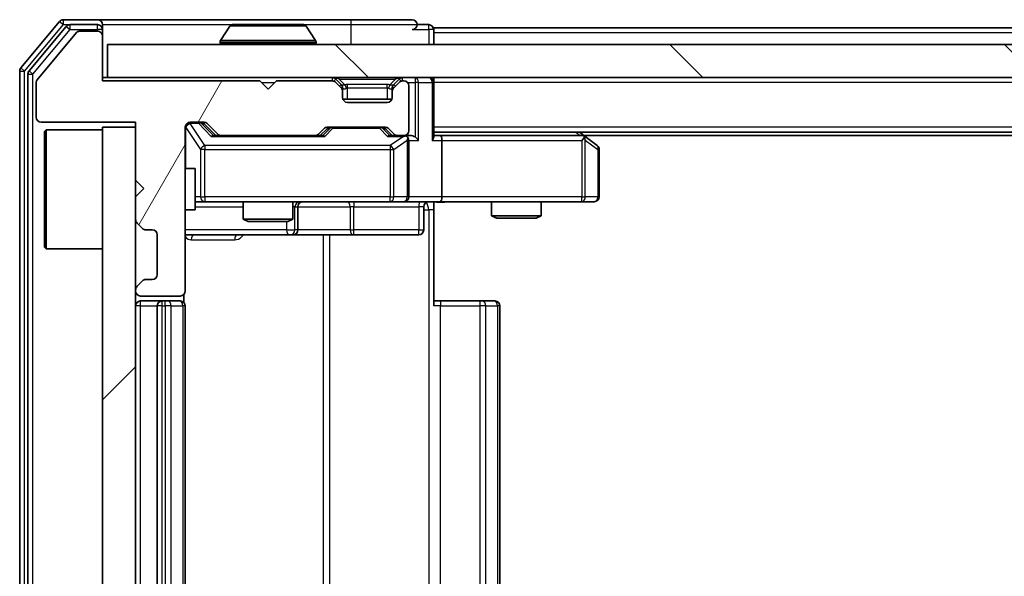
# Model space of a CAD drawing. Units: millimetres. Extents: x 36 to 7721, y 20 to 1284.
# Drawn here: x 1966 to 2026, y 1006 to 1040 of the extents above; entities that cross this region are included whole.
import ezdxf

# ---------------------------------------------------------------- set-up
doc = ezdxf.new("R2010")
doc.units = ezdxf.units.MM
doc.header["$LTSCALE"] = 2.5
doc.layers.add('Hatch (ISO)', color=1, linetype='Continuous', lineweight=18, true_color=0xff0000)
doc.layers.add('Visible (ISO)', color=7, linetype='Continuous', lineweight=35)
doc.layers.add('Visible Narrow (ISO)', color=7, linetype='Continuous', lineweight=25)

msp = doc.modelspace()

# ---------------------------------------------------------------- hatches: boundary and pattern name
at = {"layer": 'Hatch (ISO)'}
h = msp.add_hatch(dxfattribs=at)
h.set_pattern_fill('ANSI31', color=256, scale=114.3, angle=14.999978, style=0)
h.set_pattern_definition([(60, (958.5, -16), (-12.37334, 7.14375), [])])
edge = h.paths.add_edge_path()
edge.add_line((1980.7262, 1036.2115), (1971.2262, 1036.2115))
edge.add_line((1971.2262, 1036.2115), (1971.2262, 1038.9115))
edge.add_ellipse((1970.9262, 1038.9115), major_axis=(0, 0.3), ratio=1, start_angle=270, end_angle=360)
edge.add_line((1970.9262, 1039.2115), (1969.8199, 1039.2115))
edge.add_ellipse((1969.8199, 1039.0115), major_axis=(-0.2, 0), ratio=1, start_angle=270, end_angle=320.194429)
edge.add_line((1969.6663, 1039.1395), (1967.2726, 1036.2671))
edge.add_ellipse((1967.4262, 1036.1391), major_axis=(-0.128, -0.1536), ratio=1, start_angle=270, end_angle=309.805571)
edge.add_line((1967.2262, 1036.1391), (1967.2262, 1034.0115))
edge.add_ellipse((1967.5262, 1034.0115), major_axis=(0, -0.3), ratio=1, start_angle=270, end_angle=360)
edge.add_line((1967.5262, 1033.7115), (1973.2262, 1033.7115))
edge.add_line((1973.2262, 1033.7115), (1973.2262, 1030.2115))
edge.add_line((1973.2262, 1030.2115), (1973.7262, 1029.7115))
edge.add_line((1973.7262, 1029.7115), (1973.2262, 1029.2115))
edge.add_line((1973.2262, 1029.2115), (1973.2262, 1027.8357))
edge.add_ellipse((1973.5262, 1027.8357), major_axis=(0, -0.3), ratio=1, start_angle=270, end_angle=315)
edge.add_line((1973.3141, 1027.6236), (1973.6384, 1027.2993))
edge.add_ellipse((1973.8505, 1027.5115), major_axis=(0.2121, -0.2121), ratio=1, start_angle=270, end_angle=315)
edge.add_line((1973.8505, 1027.2115), (1974.2262, 1027.2115))
edge.add_ellipse((1974.2262, 1026.9115), major_axis=(0.3, 0), ratio=1, start_angle=0, end_angle=90, ccw=False)
edge.add_line((1974.5262, 1026.9115), (1974.5262, 1024.5115))
edge.add_ellipse((1974.2262, 1024.5115), major_axis=(0, -0.3), ratio=1, start_angle=0, end_angle=90, ccw=False)
edge.add_line((1974.2262, 1024.2115), (1973.8505, 1024.2115))
edge.add_ellipse((1973.8505, 1023.9115), major_axis=(-0.3, 0), ratio=1, start_angle=270, end_angle=315)
edge.add_line((1973.6384, 1024.1236), (1973.3141, 1023.7993))
edge.add_ellipse((1973.5262, 1023.5872), major_axis=(-0.2121, -0.2121), ratio=1, start_angle=270, end_angle=315)
edge.add_line((1973.2262, 1023.5872), (1973.2262, 1023.5115))
edge.add_ellipse((1973.5262, 1023.5115), major_axis=(0, -0.3), ratio=1, start_angle=270, end_angle=360)
edge.add_line((1973.5262, 1023.2115), (1975.9262, 1023.2115))
edge.add_ellipse((1975.9262, 1023.5115), major_axis=(0.3, 0), ratio=1, start_angle=270, end_angle=360)
edge.add_line((1976.2262, 1023.5115), (1976.2262, 1033.4115))
edge.add_ellipse((1976.5262, 1033.4115), major_axis=(0, 0.3), ratio=1, start_angle=0, end_angle=90, ccw=False)
edge.add_line((1976.5262, 1033.7115), (1977.352, 1033.7115))
edge.add_ellipse((1977.352, 1033.4115), major_axis=(0.3, 0), ratio=1, start_angle=45, end_angle=90, ccw=False)
edge.add_line((1977.5641, 1033.6236), (1978.1884, 1032.9993))
edge.add_ellipse((1978.4005, 1033.2115), major_axis=(0.2121, -0.2121), ratio=1, start_angle=270, end_angle=315)
edge.add_line((1978.4005, 1032.9115), (1984.052, 1032.9115))
edge.add_ellipse((1984.052, 1033.2115), major_axis=(0.3, 0), ratio=1, start_angle=270, end_angle=315)
edge.add_line((1984.2641, 1032.9993), (1984.5884, 1033.3236))
edge.add_ellipse((1984.8005, 1033.1115), major_axis=(0.2121, 0.2121), ratio=1, start_angle=45, end_angle=90, ccw=False)
edge.add_line((1984.8005, 1033.4115), (1988.302, 1033.4115))
edge.add_ellipse((1988.302, 1033.1115), major_axis=(0.3, 0), ratio=1, start_angle=45, end_angle=90, ccw=False)
edge.add_line((1988.5141, 1033.3236), (1988.8384, 1032.9993))
edge.add_ellipse((1989.0505, 1033.2115), major_axis=(0.2121, -0.2121), ratio=1, start_angle=270, end_angle=315)
edge.add_line((1989.0505, 1032.9115), (1989.4262, 1032.9115))
edge.add_ellipse((1989.4262, 1033.2115), major_axis=(0.3, 0), ratio=1, start_angle=270, end_angle=360)
edge.add_line((1989.7262, 1033.2115), (1989.7262, 1035.9115))
edge.add_ellipse((1989.4262, 1035.9115), major_axis=(0, 0.3), ratio=1, start_angle=270, end_angle=360)
edge.add_line((1989.4262, 1036.2115), (1989.3505, 1036.2115))
edge.add_ellipse((1989.3505, 1035.9115), major_axis=(-0.3, 0), ratio=1, start_angle=270, end_angle=315)
edge.add_line((1989.1384, 1036.1236), (1988.8141, 1035.7993))
edge.add_ellipse((1989.0262, 1035.5872), major_axis=(-0.2121, -0.2121), ratio=1, start_angle=270, end_angle=315)
edge.add_line((1988.7262, 1035.5872), (1988.7262, 1035.2115))
edge.add_ellipse((1988.4262, 1035.2115), major_axis=(0, -0.3), ratio=1, start_angle=0, end_angle=90, ccw=False)
edge.add_line((1988.4262, 1034.9115), (1986.0262, 1034.9115))
edge.add_ellipse((1986.0262, 1035.2115), major_axis=(-0.3, 0), ratio=1, start_angle=0, end_angle=90, ccw=False)
edge.add_line((1985.7262, 1035.2115), (1985.7262, 1035.5872))
edge.add_ellipse((1985.4262, 1035.5872), major_axis=(0, 0.3), ratio=1, start_angle=270, end_angle=315)
edge.add_line((1985.6384, 1035.7993), (1985.3141, 1036.1236))
edge.add_ellipse((1985.102, 1035.9115), major_axis=(-0.2121, 0.2121), ratio=1, start_angle=270, end_angle=315)
edge.add_line((1985.102, 1036.2115), (1981.7262, 1036.2115))
edge.add_line((1981.7262, 1036.2115), (1981.2262, 1035.7115))
edge.add_line((1981.2262, 1035.7115), (1980.7262, 1036.2115))
h = msp.add_hatch(dxfattribs=at)
h.set_pattern_fill('ANSI31', color=256, scale=114.3, angle=90.00021, style=0)
h.set_pattern_definition([(135.0002, (958.5, -16), (-10.10275, -10.10283), [])])
h.paths.add_polyline_path([(1971.5262, 1038.4115), (1971.5262, 1036.4115), (2260.9262, 1036.4115), (2260.9262, 1038.4115)])
h = msp.add_hatch(dxfattribs=at)
h.set_pattern_fill('ANSI31', color=256, scale=114.3, style=0)
h.set_pattern_definition([(45, (958.5, -16), (-10.10279, 10.10279), [])])
h.paths.add_polyline_path([(1973.2262, 1033.4115), (1971.2262, 1033.4115), (1971.2262, 980.4115), (1973.2262, 980.4115)])

# ---------------------------------------------------------------- linework, layer by layer
at = {"layer": 'Visible (ISO)'}
for p, q in [((1968.6363, 1039.8035), (1966.2958, 1036.9949)), ((1969.0371, 1039.5035), (1966.7958, 1036.8139)), ((1970.9262, 1039.9115), (1968.8668, 1039.9115)), ((1970.9262, 1039.6115), (1969.2676, 1039.6115)), ((1986.2262, 1039.9115), (1970.9262, 1039.9115)), ((1971.2262, 1039.6115), (1971.2262, 1039.3115)), ((1978.9171, 1039.5205), (1978.3586, 1038.6612)), ((1983.3677, 1039.6115), (1979.0848, 1039.6115)), ((1983.5354, 1039.5205), (1984.0939, 1038.6612)), ((1989.9262, 1039.9115), (1986.2262, 1039.9115)), ((1990.9262, 1039.6115), (1990.2262, 1039.6115)), ((2241.2262, 1039.4115), (1991.2262, 1039.4115)), ((1991.2262, 1039.4115), (1991.2262, 1039.1115)), ((1969.6663, 1039.1395), (1967.2726, 1036.2671)), ((1970.9262, 1039.2115), (1969.8199, 1039.2115)), ((1971.2262, 1038.9115), (1971.2262, 1039.3115)), ((1971.2262, 1036.2115), (1971.2262, 1038.9115)), ((1991.2262, 1038.4115), (1991.2262, 1039.1115)), ((1971.5262, 1038.4115), (1971.5262, 1036.4115)), ((2260.9262, 1038.4115), (1971.5262, 1038.4115)), ((1978.3262, 1038.5115), (1978.3262, 1038.5522)), ((1984.1262, 1038.5115), (1984.1262, 1038.5522)), ((1966.2262, 1036.8029), (1966.2262, 977.0201)), ((1966.7262, 1036.6218), (1966.7262, 977.2011)), ((1971.5262, 1036.4115), (1971.2262, 1036.4115)), ((1971.5262, 1036.4115), (2260.9262, 1036.4115)), ((1991.2262, 1036.4115), (1991.2262, 1036.1115)), ((1967.2262, 1036.1391), (1967.2262, 1034.0115)), ((1980.7262, 1036.2115), (1971.2262, 1036.2115)), ((1981.2262, 1035.7115), (1980.7262, 1036.2115)), ((1981.7262, 1036.2115), (1981.2262, 1035.7115)), ((1985.102, 1036.2115), (1981.7262, 1036.2115)), ((1985.6384, 1035.9993), (1985.3141, 1036.3236)), ((1985.6384, 1035.7993), (1985.3141, 1036.1236)), ((1985.6588, 1035.9789), (1985.6384, 1035.9993)), ((1985.7262, 1035.5872), (1985.7262, 1035.7872)), ((1988.7262, 1035.7872), (1988.7262, 1035.5872)), ((1988.8141, 1035.9993), (1988.7937, 1035.9789)), ((1989.1384, 1036.3236), (1988.8141, 1035.9993)), ((1989.1384, 1036.1236), (1988.8141, 1035.7993)), ((1989.4262, 1036.2115), (1989.3505, 1036.2115)), ((1989.7262, 1033.2115), (1989.7262, 1035.9115)), ((1991.2262, 1032.8236), (1991.2262, 1036.1115)), ((1985.7262, 1035.2115), (1985.7262, 1035.5872)), ((1988.7262, 1035.5872), (1988.7262, 1035.2115)), ((1988.7091, 1035.1115), (1985.7434, 1035.1115)), ((1988.4262, 1034.9115), (1986.0262, 1034.9115)), ((1967.5262, 1033.7115), (1973.2262, 1033.7115)), ((1973.2262, 1033.4115), (1971.2262, 1033.4115)), ((1971.2262, 1033.4115), (1971.2262, 980.4115)), ((1973.2262, 1033.7115), (1973.2262, 1030.2115)), ((1973.2262, 980.4115), (1973.2262, 1033.4115)), ((1976.2262, 1023.5115), (1976.2262, 1033.4115)), ((1976.5262, 1033.7115), (1977.352, 1033.7115)), ((1977.3641, 1033.6236), (1978.0762, 1032.9115)), ((1977.5641, 1033.6236), (1978.1884, 1032.9993)), ((1984.8005, 1033.4115), (1988.302, 1033.4115)), ((1967.7262, 1033.1615), (1967.8262, 1033.2615)), ((1967.7262, 1026.1615), (1967.7262, 1033.1615)), ((1967.8262, 1033.2615), (1967.8262, 1026.0615)), ((1971.2262, 1033.2615), (1967.8262, 1033.2615)), ((1978.4005, 1032.9115), (1977.9001, 1032.9115)), ((1978.4005, 1032.9115), (1984.052, 1032.9115)), ((1984.5523, 1032.9115), (1984.052, 1032.9115)), ((1984.2641, 1032.9993), (1984.5884, 1033.3236)), ((1984.3762, 1032.9115), (1984.7884, 1033.3236)), ((1988.3141, 1033.3236), (1988.7262, 1032.9115)), ((1988.5141, 1033.3236), (1988.8384, 1032.9993)), ((1989.0505, 1032.9115), (1988.5501, 1032.9115)), ((1989.0505, 1032.9115), (1989.4262, 1032.9115)), ((1989.802, 1032.9115), (1989.4262, 1032.9115)), ((2241.2262, 1033.1115), (1991.2262, 1033.1115)), ((1991.602, 1032.9115), (1991.2262, 1032.9115)), ((2000.1929, 1032.9115), (1991.602, 1032.9115)), ((2000.3729, 1032.8515), (2000.0262, 1033.1115)), ((2232.1596, 1032.9115), (2000.2929, 1032.9115)), ((2001.1062, 1032.3015), (2000.3729, 1032.8515)), ((1989.7262, 1029.2115), (1989.7262, 1032.6115)), ((1991.7262, 1032.6115), (1991.7262, 1029.2115)), ((2000.1628, 1032.6115), (2000.3185, 1032.7671)), ((2001.2262, 1029.2115), (2001.2262, 1032.0615)), ((1976.2262, 1030.9115), (1976.8262, 1030.9115)), ((1976.8262, 1028.4115), (1976.8262, 1030.9115)), ((1973.2262, 1030.2115), (1973.7262, 1029.7115)), ((1973.7262, 1029.7115), (1973.2262, 1029.2115)), ((1973.2262, 1029.2115), (1973.2262, 1027.8357)), ((1976.8262, 1028.9115), (1977.4117, 1028.9115)), ((1977.4117, 1028.9115), (1988.608, 1028.9115)), ((1979.7262, 1028.9115), (1979.7262, 1027.8648)), ((1982.7262, 1028.9115), (1982.7262, 1027.8648)), ((1988.608, 1028.9115), (1989.4262, 1028.9115)), ((1991.602, 1028.9115), (1989.4262, 1028.9115)), ((1991.2262, 1028.9037), (1991.2262, 1028.4115)), ((1991.602, 1028.9115), (2000.1628, 1028.9115)), ((1994.7262, 1028.9115), (1994.7262, 1028.0648)), ((1997.7262, 1028.9115), (1997.7262, 1028.0648)), ((2000.1628, 1028.9115), (2000.9262, 1028.9115)), ((1976.2262, 1028.4115), (1976.8262, 1028.4115)), ((1983.0208, 1027.2115), (1983.0208, 1028.6115)), ((1990.6249, 1028.6115), (1990.6249, 1027.2115)), ((1991.2262, 1028.4115), (1991.2262, 1022.6115)), ((1994.7262, 1028.0648), (1997.7262, 1028.0648)), ((1995.033, 1027.9115), (1994.7262, 1028.0648)), ((1997.4195, 1027.9115), (1997.7262, 1028.0648)), ((1973.3141, 1027.6236), (1973.6384, 1027.2993)), ((1979.7262, 1027.8648), (1982.7262, 1027.8648)), ((1980.033, 1027.7115), (1979.7262, 1027.8648)), ((1982.4195, 1027.7115), (1980.033, 1027.7115)), ((1982.4195, 1027.7115), (1982.7262, 1027.8648)), ((1997.4195, 1027.9115), (1995.033, 1027.9115)), ((1973.8505, 1027.2115), (1974.2262, 1027.2115)), ((1974.5262, 1026.9115), (1974.5262, 1024.5115)), ((1976.2262, 1026.9115), (1982.5492, 1026.9115)), ((1982.5492, 1026.9115), (1982.7208, 1026.9115)), ((1982.7208, 1026.9115), (1986.3953, 1026.9115)), ((1986.3953, 1026.9115), (1990.3249, 1026.9115)), ((1967.7262, 1026.1615), (1967.8262, 1026.0615)), ((1971.2262, 1026.0615), (1967.8262, 1026.0615)), ((1973.6384, 1024.1236), (1973.3141, 1023.7993)), ((1974.2262, 1024.2115), (1973.8505, 1024.2115)), ((1973.2262, 1023.5872), (1973.2262, 1023.5115)), ((1976.1364, 1022.8255), (1976.1364, 1023.2974)), ((1973.5262, 1023.2115), (1975.9262, 1023.2115)), ((1974.8262, 1022.9115), (1973.5262, 1022.9115)), ((1975.0191, 1022.9115), (1974.8262, 1022.9115)), ((1975.0191, 1022.9115), (1975.1606, 1022.9115)), ((1975.8677, 1022.9115), (1975.1606, 1022.9115)), ((1975.8677, 1022.9115), (1975.9262, 1022.9115)), ((1991.2262, 1022.9115), (1991.6405, 1022.9115)), ((1994.0191, 1022.9115), (1991.6405, 1022.9115)), ((1994.0191, 1022.9115), (1994.1606, 1022.9115)), ((1994.8677, 1022.9115), (1994.1606, 1022.9115)), ((1994.8677, 1022.9115), (1994.9262, 1022.9115)), ((1974.5262, 1022.6115), (1974.5262, 991.2115)), ((1976.2262, 991.2115), (1976.2262, 1022.6115)), ((1995.2262, 991.2115), (1995.2262, 1022.6115))]:
    msp.add_line(p, q, dxfattribs=at)
for centre, radius, start, end in [((1968.8668, 1039.6115), 0.3, 90, 140.194429), ((1969.2676, 1039.3115), 0.3, 90, 140.194429), ((1970.9262, 1039.6115), 0.3, 0, 90), ((1970.9262, 1039.3115), 0.3, 0, 90), ((1979.0848, 1039.4115), 0.2, 90, 146.976132), ((1983.3677, 1039.4115), 0.2, 33.023868, 90), ((1989.9262, 1039.6115), 0.3, 0, 90), ((1989.9262, 1039.6115), 0.3, 270, 0), ((1990.9262, 1039.3115), 0.3, 0, 90), ((1969.8199, 1039.0115), 0.2, 90, 140.194429), ((1970.9262, 1038.9115), 0.3, 0, 90), ((1978.5262, 1038.5522), 0.2, 146.976132, 180), ((1978.4262, 1038.5115), 0.1, 180, 270), ((1984.0262, 1038.5115), 0.1, 270, 0), ((1983.9262, 1038.5522), 0.2, 0, 33.023868), ((1966.5262, 1036.8029), 0.3, 140.194429, 180), ((1967.0262, 1036.6218), 0.3, 140.194429, 180), ((1985.102, 1036.1115), 0.3, 45, 90), ((1989.3505, 1036.1115), 0.3, 90, 135), ((1990.9262, 1036.1115), 0.3, 0, 90), ((1967.4262, 1036.1391), 0.2, 140.194429, 180), ((1985.102, 1035.9115), 0.3, 45, 90), ((1985.4262, 1035.7872), 0.3, 0, 45), ((1985.4262, 1035.5872), 0.3, 0, 45), ((1989.0262, 1035.7872), 0.3, 135, 180), ((1989.0262, 1035.5872), 0.3, 135, 180), ((1989.3505, 1035.9115), 0.3, 90, 135), ((1989.4262, 1035.9115), 0.3, 0, 90), ((1986.0262, 1035.2115), 0.3, 180, 270), ((1988.4262, 1035.2115), 0.3, 270, 0), ((1967.5262, 1034.0115), 0.3, 180, 270), ((1976.5262, 1033.4115), 0.3, 90, 180), ((1977.352, 1033.4115), 0.3, 45, 90), ((1984.8005, 1033.1115), 0.3, 90, 135), ((1988.302, 1033.1115), 0.3, 45, 90), ((1978.4005, 1033.2115), 0.3, 225, 270), ((1984.052, 1033.2115), 0.3, 270, 315), ((1989.0505, 1033.2115), 0.3, 225, 270), ((1989.4262, 1033.2115), 0.3, 270, 0), ((1989.4262, 1032.6115), 0.3, 66.562016, 90), ((2000.1929, 1032.6115), 0.3, 66.562015, 90), ((2000.1929, 1032.6115), 0.3, 53.130102, 66.562016), ((1989.4262, 1032.6115), 0.3, 0, 31.244455), ((2000.9262, 1032.0615), 0.3, 0, 53.130102), ((1983.3208, 1028.6115), 0.3, 90, 180), ((1989.4262, 1029.2115), 0.3, 270, 0), ((1990.9249, 1028.6115), 0.3, 90, 180), ((2000.9262, 1029.2115), 0.3, 270, 0), ((1973.5262, 1027.8357), 0.3, 180, 225), ((1973.8505, 1027.5115), 0.3, 225, 270), ((1974.2262, 1026.9115), 0.3, 0, 90), ((1982.7208, 1027.2115), 0.3, 270, 0), ((1990.3249, 1027.2115), 0.3, 270, 0), ((1974.2262, 1024.5115), 0.3, 270, 0), ((1973.8505, 1023.9115), 0.3, 90, 135), ((1973.5262, 1023.5872), 0.3, 135, 180), ((1973.5262, 1023.5115), 0.3, 180, 270), ((1975.9262, 1023.5115), 0.3, 270, 0), ((1973.5262, 1022.6115), 0.3, 90, 180), ((1974.8262, 1022.6115), 0.3, 90, 180), ((1975.9262, 1022.6115), 0.3, 0, 90), ((1994.9262, 1022.6115), 0.3, 0, 90)]:
    msp.add_arc(centre, radius, start, end, dxfattribs=at)
for centre, major_axis, ratio, start_param, end_param in [((1977.1519, 1033.4115), (0.3, 0), 0.9998508, 0.7853235, 1.5707963), ((1985.0005, 1033.1115), (-0.3, 0), 0.9998508, 4.712389, 5.4978618), ((1988.1019, 1033.1115), (0.3, 0), 0.9998508, 0.7853235, 1.5707963), ((1977.797, 1032.6115), (-0.1246, -0.2958), 0.4004104, 3.3086173, 3.9521184), ((1984.6555, 1032.6115), (0.1246, -0.2958), 0.4004104, 2.3310669, 2.974568), ((1988.447, 1032.6115), (-0.1246, -0.2958), 0.4004104, 3.3086173, 3.9521184), ((1989.394, 1032.6115), (0.6487, 0.2044), 0.3384375, 1.230115, 1.4645462), ((1989.802, 1032.6115), (0.4243, 0), 0.7071068, 0.7853982, 1.5707963), ((1990.102, 1032.6115), (0.2772, -0.2772), 0.4142136, 1.1780972, 1.9634954), ((1990.9262, 1032.6115), (0.2772, 0.2772), 0.4142136, 5.1050881, 5.8904862), ((1991.602, 1032.6115), (0, 0.3), 0.4142136, 4.712389, 6.2831853), ((1989.4262, 1032.634), (0.2515, 0.483), 0.3384375, 4.8868428, 5.1615697), ((2000.1628, 1032.634), (-0.2411, 0.4823), 0.3700244, 4.5294454, 4.8041722), ((1991.602, 1029.2115), (0, 0.3), 0.4142136, 3.1415927, 4.712389)]:
    msp.add_ellipse(centre, major_axis=major_axis, ratio=ratio, start_param=start_param, end_param=end_param, dxfattribs=at)
for points, knots in [([(1979.2087, 1039.6115), (1979.208, 1039.6115), (1979.2073, 1039.6115), (1979.2056, 1039.6115), (1979.2045, 1039.6115), (1979.2035, 1039.6115)], [-0.00023059908, -0.00023059908, -0.00023059908, -0.00023059908, 0, 0, 0.00033832945, 0.00033832945, 0.00033832945, 0.00033832945]), ([(1979.2035, 1039.6115), (1979.2045, 1039.6115), (1979.2054, 1039.6115), (1979.207, 1039.6115), (1979.2077, 1039.6115), (1979.2083, 1039.6114)], [-0.00033832945, -0.00033832945, -0.00033832945, -0.00033832945, 0, 0, 0.00024151791, 0.00024151791, 0.00024151791, 0.00024151791]), ([(1981.6156, 1039.6115), (1981.6155, 1039.6115), (1981.6155, 1039.6115), (1981.6151, 1039.6115), (1981.6148, 1039.6115), (1981.6145, 1039.6114)], [-0.00005424966, -0.00005424966, -0.00005424966, -0.00005424966, 0, 0, 0.00024151791, 0.00024151791, 0.00024151791, 0.00024151791]), ([(1981.6156, 1039.6115), (1981.6157, 1039.6115), (1981.6159, 1039.6115), (1981.6163, 1039.6115), (1981.6165, 1039.6115), (1981.6167, 1039.6115)], [-0.00023059908, -0.00023059908, -0.00023059908, -0.00023059908, 0, 0, 0.00033832945, 0.00033832945, 0.00033832945, 0.00033832945]), ([(1989.5456, 1032.8867), (1989.5511, 1032.8843), (1989.5566, 1032.8817), (1989.5905, 1032.8645), (1989.6168, 1032.8452), (1989.6541, 1032.8079), (1989.6704, 1032.7871), (1989.6827, 1032.7671)], [0.381031219, 0.381031219, 0.381031219, 0.381031219, 0.382741903, 0.382741903, 0.391761654, 0.391761654, 0.398553638, 0.398553638, 0.398553638, 0.398553638]), ([(2000.3122, 1032.8867), (2000.3133, 1032.884), (2000.3143, 1032.8811), (2000.3193, 1032.8643), (2000.3221, 1032.8429), (2000.3222, 1032.8059), (2000.3208, 1032.7862), (2000.3185, 1032.7671)], [0.250886757, 0.250886757, 0.250886757, 0.250886757, 0.252877969, 0.252877969, 0.261958418, 0.261958418, 0.268388032, 0.268388032, 0.268388032, 0.268388032]), ([(1992.3888, 1028.9115), (1992.2284, 1028.9115), (1992.0683, 1028.8992), (1991.681, 1028.8828), (1991.4532, 1028.8879), (1991.2262, 1028.8997)], [0, 0, 0, 0, 0.04811042, 0.04811042, 0.11629634, 0.11629634, 0.11629634, 0.11629634])]:
    msp.add_open_spline(points, degree=3, knots=knots, dxfattribs=at)
at = {"layer": 'Visible Narrow (ISO)'}
for p, q in [((1966.5262, 1036.8029), (1968.8668, 1039.6115)), ((1968.6363, 1039.8035), (1968.8668, 1039.6115)), ((1968.8668, 1039.6115), (1968.8668, 1039.9115)), ((1968.8668, 1039.6115), (1969.2676, 1039.6115)), ((1969.0371, 1039.5035), (1969.2676, 1039.3115)), ((1969.2676, 1039.3115), (1969.2676, 1039.6115)), ((1970.9262, 1039.3115), (1970.9262, 1039.6115)), ((1971.2262, 1039.6115), (1979.0848, 1039.6115)), ((1983.5354, 1039.5205), (1978.9171, 1039.5205)), ((1983.3677, 1039.6115), (1986.2262, 1039.6115)), ((1986.2262, 1039.9115), (1986.2262, 1039.6115)), ((1986.2262, 1039.6115), (1990.2262, 1039.6115)), ((1986.2262, 1039.6115), (1986.2262, 1038.4115)), ((1990.9262, 1039.3115), (1990.9262, 1039.6115)), ((1967.0262, 1036.6218), (1969.2676, 1039.3115)), ((1969.2676, 1039.3115), (1970.9262, 1039.3115)), ((1971.2262, 1039.3115), (1970.9262, 1039.3115)), ((1970.9262, 1039.3115), (1970.9262, 1039.2115)), ((1989.9262, 1039.3115), (1990.9262, 1039.3115)), ((1991.2262, 1039.3115), (1990.9262, 1039.3115)), ((1990.9262, 1039.3115), (1990.9262, 1038.4115)), ((2241.2262, 1039.1115), (1991.2262, 1039.1115)), ((1984.1262, 1038.5522), (1978.3262, 1038.5522)), ((1978.3262, 1038.5115), (1984.1262, 1038.5115)), ((1984.0939, 1038.6612), (1978.3586, 1038.6612)), ((1966.5262, 1036.8029), (1966.2958, 1036.9949)), ((1966.2262, 1036.8029), (1966.5262, 1036.8029)), ((1966.5262, 977.0201), (1966.5262, 1036.8029)), ((1966.7262, 1036.6218), (1967.0262, 1036.6218)), ((1967.0262, 1036.6218), (1966.7958, 1036.8139)), ((1967.0262, 977.2011), (1967.0262, 1036.6218)), ((1985.102, 1036.4115), (1985.102, 1036.2115)), ((1985.5262, 1036.3236), (1985.5262, 1036.4115)), ((1988.9262, 1036.3236), (1988.9262, 1036.4115)), ((1989.3505, 1036.2115), (1989.3505, 1036.4115)), ((1990.102, 1036.4115), (1990.102, 1036.1115)), ((1980.8262, 1036.1115), (1981.6262, 1036.1115)), ((1985.3141, 1036.3236), (1985.1891, 1036.1986)), ((1985.5262, 1036.3236), (1985.8709, 1035.9789)), ((1985.5262, 1036.3236), (1988.9262, 1036.3236)), ((1985.5384, 1035.8993), (1985.6384, 1035.9993)), ((1985.7262, 1035.7872), (1985.6498, 1035.7872)), ((1985.7262, 1035.7872), (1985.7365, 1035.7668)), ((1986.0262, 1035.7872), (1986.0262, 1035.9993)), ((1988.4262, 1035.9993), (1986.0262, 1035.9993)), ((1986.0262, 1035.7872), (1988.4262, 1035.7872)), ((1986.0262, 1035.1115), (1986.0262, 1035.7872)), ((1988.4262, 1035.7872), (1988.4262, 1035.9993)), ((1988.4262, 1035.7872), (1988.4262, 1035.1115)), ((1988.9262, 1036.3236), (1988.5815, 1035.9789)), ((1988.716, 1035.7668), (1988.7262, 1035.7872)), ((1988.8026, 1035.7872), (1988.7262, 1035.7872)), ((1988.8141, 1035.9993), (1988.9141, 1035.8993)), ((1989.2634, 1036.1986), (1989.1384, 1036.3236)), ((1989.6498, 1036.1115), (1990.102, 1036.1115)), ((1990.3141, 1036.1115), (1990.102, 1036.1115)), ((1990.102, 1036.1115), (1990.102, 1032.8236)), ((1990.3141, 1036.1115), (1991.1384, 1036.1115)), ((1990.3141, 1032.6115), (1990.3141, 1036.1115)), ((1991.2262, 1036.1115), (1991.1384, 1036.1115)), ((1991.1384, 1036.1115), (1991.1384, 1032.6115)), ((2241.2262, 1036.1115), (1991.2262, 1036.1115)), ((1976.5262, 1033.7115), (1976.5262, 1033.6515)), ((1976.5262, 1033.6296), (1976.5262, 1033.6515)), ((1976.5262, 1033.6515), (1977.0154, 1033.6515)), ((1977.4117, 1032.3015), (1976.5262, 1033.6296)), ((1977.0154, 1033.6515), (1977.0154, 1033.7115)), ((1977.0154, 1033.6515), (1977.797, 1032.8515)), ((1977.2276, 1033.6236), (1977.3641, 1033.6236)), ((1977.9233, 1032.9115), (1977.2276, 1033.6236)), ((1985.1439, 1033.4115), (1985.1439, 1033.3515)), ((1987.9585, 1033.3515), (1987.9585, 1033.4115)), ((2241.2262, 1033.4115), (1991.2262, 1033.4115)), ((1976.2579, 1033.3896), (1976.2262, 1033.3896)), ((1976.2579, 1030.9115), (1976.2579, 1033.3896)), ((1976.2579, 1033.3896), (1977.1433, 1032.0615)), ((1977.797, 1032.8515), (1984.6555, 1032.8515)), ((1984.9318, 1033.3236), (1984.5292, 1032.9115)), ((1984.6555, 1032.8515), (1985.1439, 1033.3515)), ((1984.7884, 1033.3236), (1984.9318, 1033.3236)), ((1985.1439, 1033.3515), (1987.9585, 1033.3515)), ((1987.9585, 1033.3515), (1988.447, 1032.8515)), ((1988.1706, 1033.3236), (1988.3141, 1033.3236)), ((1988.5733, 1032.9115), (1988.1706, 1033.3236)), ((1988.447, 1032.8515), (1989.394, 1032.8515)), ((1989.394, 1032.8515), (1988.608, 1032.3015)), ((1999.8127, 1033.1115), (2000.0794, 1032.9115)), ((1977.4117, 1032.3015), (1977.4117, 1032.0615)), ((1988.608, 1032.3015), (1977.4117, 1032.3015)), ((1988.608, 1032.3015), (1988.608, 1032.0615)), ((1988.8127, 1032.0615), (1989.6309, 1032.634)), ((1989.6309, 1032.634), (1989.6309, 1029.2115)), ((1989.7262, 1032.6115), (1990.3141, 1032.6115)), ((1991.1384, 1032.6115), (1991.7262, 1032.6115)), ((1991.7262, 1032.6115), (2000.1628, 1032.6115)), ((2000.1628, 1032.6115), (2000.1628, 1029.2115)), ((2000.3822, 1032.634), (2001.1456, 1032.0615)), ((2000.3822, 1029.2115), (2000.3822, 1032.634)), ((1977.4117, 1032.0615), (1977.1433, 1032.0615)), ((1977.1433, 1032.0615), (1977.1433, 1029.2115)), ((1977.4117, 1029.2115), (1977.4117, 1032.0615)), ((1977.4117, 1032.0615), (1988.608, 1032.0615)), ((1988.608, 1032.0615), (1988.8127, 1032.0615)), ((1988.608, 1032.0615), (1988.608, 1029.2115)), ((1988.8127, 1029.2115), (1988.8127, 1032.0615)), ((2001.2262, 1032.0615), (2001.1456, 1032.0615)), ((2001.1456, 1032.0615), (2001.1456, 1029.2115)), ((1977.1433, 1029.2115), (1976.8262, 1029.2115)), ((1977.1433, 1029.2115), (1977.4117, 1029.2115)), ((1977.4117, 1029.2115), (1977.4117, 1028.9115)), ((1988.608, 1029.2115), (1977.4117, 1029.2115)), ((1988.608, 1029.2115), (1988.8127, 1029.2115)), ((1988.608, 1028.9115), (1988.608, 1029.2115)), ((1989.6309, 1029.2115), (1988.8127, 1029.2115)), ((1989.6309, 1029.2115), (1989.7262, 1029.2115)), ((1991.7262, 1029.2115), (1989.7262, 1029.2115)), ((2000.1628, 1029.2115), (1991.7262, 1029.2115)), ((2000.1628, 1028.9115), (2000.1628, 1029.2115)), ((2000.1628, 1029.2115), (2000.3822, 1029.2115)), ((2001.1456, 1029.2115), (2000.3822, 1029.2115)), ((2001.1456, 1029.2115), (2001.2262, 1029.2115)), ((1976.8262, 1028.6115), (1979.7262, 1028.6115)), ((1982.8489, 1028.6115), (1982.7262, 1028.6115)), ((1982.8489, 1028.6115), (1983.0205, 1028.6115)), ((1982.8489, 1027.2115), (1982.8489, 1028.6115)), ((1983.0208, 1028.6115), (1983.0205, 1028.6115)), ((1983.0205, 1028.6115), (1983.0205, 1027.2115)), ((1983.0208, 1028.6115), (1986.1832, 1028.6115)), ((1986.4084, 1028.6115), (1986.1832, 1028.6115)), ((1986.1832, 1028.6115), (1986.1832, 1027.2115)), ((1986.4084, 1028.6115), (1990.338, 1028.6115)), ((1986.4084, 1027.2115), (1986.4084, 1028.6115)), ((1990.6249, 1028.6115), (1990.338, 1028.6115)), ((1990.338, 1028.6115), (1990.338, 1027.2115)), ((1990.6249, 1028.4115), (1990.9333, 1028.4115)), ((1991.2262, 1028.4115), (1990.9333, 1028.4115)), ((1990.9333, 1028.4115), (1990.9333, 985.4115)), ((1982.3371, 1027.7115), (1982.3371, 1027.2115)), ((1982.3371, 1027.2115), (1976.2262, 1027.2115)), ((1982.3371, 1027.2115), (1982.8489, 1027.2115)), ((1983.0205, 1027.2115), (1982.8489, 1027.2115)), ((1983.0205, 1027.2115), (1983.0208, 1027.2115)), ((1986.1832, 1027.2115), (1983.0208, 1027.2115)), ((1984.551, 1026.9115), (1984.551, 986.9115)), ((1984.9554, 986.9115), (1984.9554, 1026.9115)), ((1986.1832, 1027.2115), (1986.4084, 1027.2115)), ((1990.338, 1027.2115), (1986.4084, 1027.2115)), ((1990.338, 1027.2115), (1990.6249, 1027.2115)), ((1976.5813, 1026.6115), (1979.2114, 1026.6115)), ((1973.5262, 1022.6115), (1973.5262, 1022.9115)), ((1974.8262, 1022.6115), (1974.8262, 1022.9115)), ((1975.0191, 1022.6115), (1975.0191, 1022.9115)), ((1991.6405, 1022.9115), (1991.6405, 1022.6115)), ((1994.0191, 1022.9115), (1994.0191, 1022.6115)), ((1973.5262, 1022.6115), (1973.2262, 1022.6115)), ((1973.5262, 991.2115), (1973.5262, 1022.6115)), ((1973.5262, 1022.6115), (1974.5262, 1022.6115)), ((1974.8262, 1022.6115), (1974.5262, 1022.6115)), ((1974.8262, 991.2115), (1974.8262, 1022.6115)), ((1974.8262, 1022.6115), (1975.0191, 1022.6115)), ((1975.0191, 1022.6115), (1975.0191, 991.2115)), ((1975.3727, 1022.6115), (1975.0191, 1022.6115)), ((1975.3727, 991.2115), (1975.3727, 1022.6115)), ((1975.3727, 1022.6115), (1976.0798, 1022.6115)), ((1976.0798, 1022.6115), (1976.0798, 991.2115)), ((1976.2262, 1022.6115), (1976.0798, 1022.6115)), ((1991.6405, 1022.6115), (1991.2262, 1022.6115)), ((1991.6405, 991.2115), (1991.6405, 1022.6115)), ((1991.6405, 1022.6115), (1994.0191, 1022.6115)), ((1994.0191, 1022.6115), (1994.0191, 991.2115)), ((1994.3727, 1022.6115), (1994.0191, 1022.6115)), ((1994.3727, 991.2115), (1994.3727, 1022.6115)), ((1994.3727, 1022.6115), (1995.0798, 1022.6115)), ((1995.0798, 1022.6115), (1995.0798, 991.2115)), ((1995.2262, 1022.6115), (1995.0798, 1022.6115))]:
    msp.add_line(p, q, dxfattribs=at)
for centre, radius, start, end in [((1986.0262, 1035.3993), 0.6, 90, 105), ((1988.4262, 1035.3993), 0.6, 75, 90), ((1977.0154, 1033.4115), 0.3, 45, 90.004276), ((1987.9585, 1033.1115), 0.3, 45, 90.004276)]:
    msp.add_arc(centre, radius, start, end, dxfattribs=at)
for centre, major_axis, ratio, start_param, end_param in [((1990.102, 1036.1115), (0, 0.3), 0.7071068, 4.712389, 6.2831853), ((1990.9262, 1036.1115), (0, 0.3), 0.7071068, 4.712389, 6.2831853), ((1985.9505, 1036.1115), (-0.6476, 0.2345), 0.1095524, 5.465756, 6.5129536), ((1985.4467, 1035.7668), (0.2121, 0.2121), 0.9351131, 5.4642684, 6.2831853), ((1986.0262, 1036.0357), (-0.3688, -0.0542), 0.100173, 0.0743487, 1.1215463), ((1985.8709, 1035.7668), (0.0776, -0.2898), 0.2505628, 1.5037588, 2.3226757), ((1986.0262, 1035.1872), (0, 0.6), 0.5, 0, 0.2617994), ((1988.4262, 1035.1872), (0, 0.6), 0.5, 6.0213859, 6.2831853), ((1988.5815, 1035.7668), (-0.0776, -0.2898), 0.2505628, 3.9605096, 4.7794265), ((1988.4262, 1036.0357), (-0.3688, 0.0542), 0.100173, 2.0200464, 3.0672439), ((1989.0058, 1035.7668), (-0.2121, 0.2121), 0.9351131, 0, 0.8189169), ((1988.502, 1036.1115), (0.6476, 0.2345), 0.1095524, 6.053417, 7.1006146), ((1986.0262, 1036.0357), (-0.2751, -0.289), 0.4138619, 6.1349654, 7.1821629), ((1988.4262, 1036.0357), (0.2751, -0.289), 0.4138619, 5.3842077, 6.4314052), ((1976.5262, 1033.4115), (-0.3, 0), 0.8, 4.712389, 6.2831853), ((1976.5262, 1033.3896), (-0.3, 0), 0.8, 4.712389, 6.2831853), ((1976.5262, 1033.3896), (0.2496, 0.1664), 0.7427814, 1.1110061, 2.4101453), ((1977.0154, 1033.4115), (0.2146, 0.2096), 0.6901674, 0.0168833, 0.9775503), ((1985.1439, 1033.1115), (0, 0.3), 0.9998508, 0, 0.7854728), ((1985.1439, 1033.1115), (-0.2146, 0.2096), 0.6901674, 5.305635, 6.266302), ((1987.9585, 1033.1115), (0.2146, 0.2096), 0.6901674, 0.0168833, 0.9775503), ((1977.4117, 1032.0615), (-0.2496, -0.1664), 0.7427814, 4.2525987, 5.5517379), ((1988.608, 1032.0615), (-0.172, 0.2458), 0.6073134, 4.3105458, 5.4271839), ((2000.9262, 1032.0615), (0.18, 0.24), 0.6509254, 5.1665473, 6.2831853), ((1977.4117, 1029.2115), (0, -0.3), 0.8944272, 4.712389, 6.2831853), ((1983.1486, 1028.6115), (0, 0.3), 0.9990482, 0, 1.5707963), ((1983.3202, 1028.6115), (0, 0.3), 0.9990482, 0, 1.5707963), ((1985.971, 1028.6115), (0, 0.3), 0.7071068, 4.712389, 6.2831853), ((1986.4215, 1028.6115), (0, 0.3), 0.0436194, 0, 1.5707963), ((1988.608, 1029.2115), (0, -0.3), 0.682188, 0, 1.5707963), ((1989.4262, 1029.2115), (0, -0.3), 0.682188, 0, 1.5707963), ((1990.3511, 1028.6115), (0, 0.3), 0.0436194, 0, 1.5707963), ((1990.5798, 1028.4115), (0, -0.5), 0.7071068, 1.5707963, 2.6510965), ((2000.1628, 1029.2115), (0, -0.3), 0.7311768, 0, 1.5707963), ((2000.9262, 1029.2115), (0, -0.3), 0.7311768, 0, 1.5707963), ((1976.7567, 1026.6115), (0, 0.3), 0.5845417, 0, 1.5707963), ((1979.3389, 1026.6115), (0, 0.3), 0.4251427, 0, 1.5707963), ((1982.5492, 1027.2115), (0, -0.3), 0.7071068, 4.712389, 6.2831853), ((1982.5492, 1027.2115), (0, -0.3), 0.9990482, 0, 1.5707963), ((1982.7208, 1027.2115), (0, -0.3), 0.9990482, 0, 1.5707963), ((1986.3953, 1027.2115), (0, -0.3), 0.7071068, 4.712389, 6.2831853), ((1986.3953, 1027.2115), (0, -0.3), 0.0436194, 0, 1.5707963), ((1990.3249, 1027.2115), (0, -0.3), 0.0436194, 0, 1.5707963), ((1975.1606, 1022.6115), (0, 0.3), 0.7071068, 4.712389, 6.2831853), ((1975.8677, 1022.6115), (0, 0.3), 0.7071068, 4.712389, 6.2831853), ((1994.1606, 1022.6115), (0, 0.3), 0.7071068, 4.712389, 6.2831853), ((1994.8677, 1022.6115), (0, 0.3), 0.7071068, 4.712389, 6.2831853)]:
    msp.add_ellipse(centre, major_axis=major_axis, ratio=ratio, start_param=start_param, end_param=end_param, dxfattribs=at)
for points, knots in [([(1992.3888, 1028.9115), (1992.2381, 1028.9115), (1991.966, 1028.8983), (1991.5578, 1028.8936), (1991.3321, 1028.9003), (1991.2262, 1028.9037)], [0, 0, 0, 0, 0.04985924, 0.08309873, 0.11479384, 0.11479384, 0.11479384, 0.11479384]), ([(1979.2114, 1026.6115), (1979.3613, 1026.6115), (1979.5658, 1026.6928), (1979.6996, 1026.863), (1979.7279, 1026.9115)], [-0.097565399, -0.097565399, -0.097565399, -0.097565399, -0.0487827, -0.031647657, -0.031647657, -0.031647657, -0.031647657]), ([(1976.2262, 1026.7924), (1976.2279, 1026.7903), (1976.3198, 1026.6768), (1976.4508, 1026.6115), (1976.5813, 1026.6115)], [-0.048272048, -0.048272048, -0.048272048, -0.048272048, -0.04737353, 0, 0, 0, 0])]:
    msp.add_open_spline(points, degree=3, knots=knots, dxfattribs=at)

doc.saveas('drawing.dxf')
